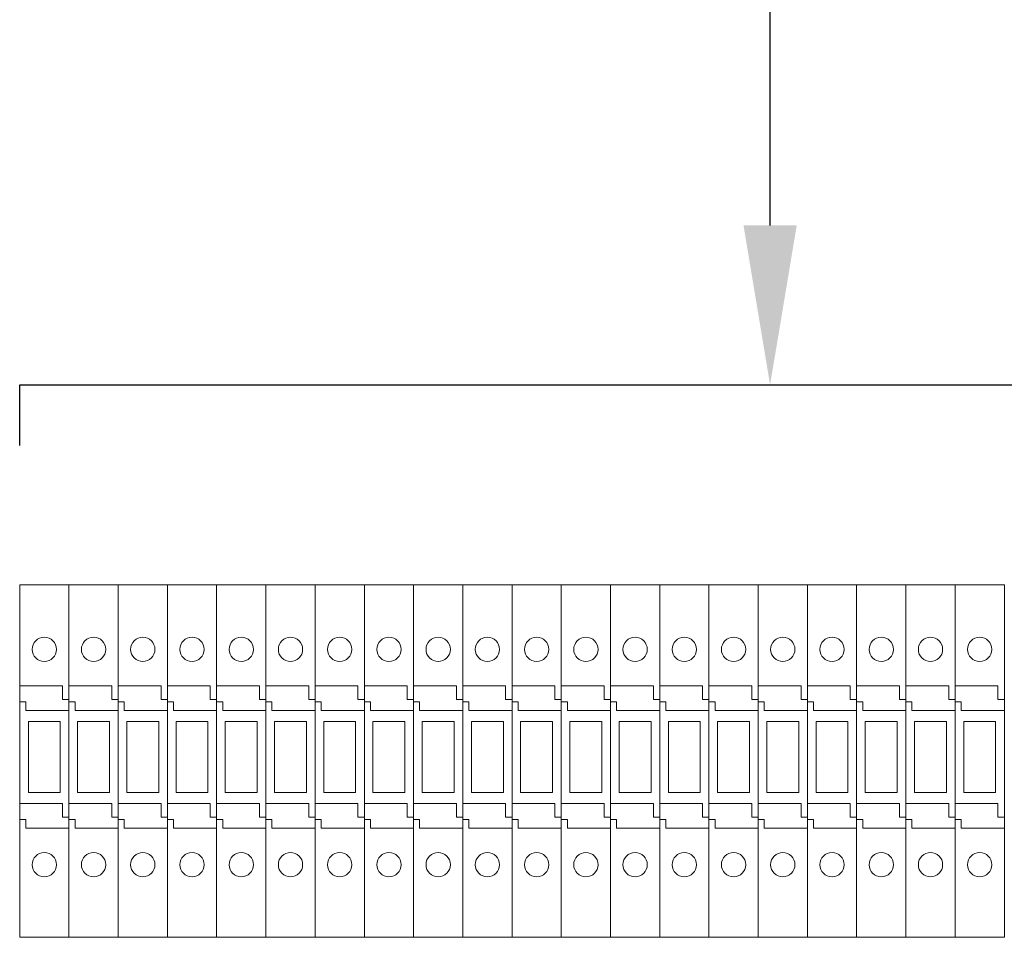
# Model space of a CAD drawing. Units: millimetres. Extents: x 0 to 7083, y 0 to 4563.
# Drawn here: x 698 to 1022, y 1838 to 2140 of the extents above; entities that cross this region are included whole.
import ezdxf
from ezdxf.enums import TextEntityAlignment as Align

# ---------------------------------------------------------------- set-up
doc = ezdxf.new("R2010")
doc.units = ezdxf.units.MM
doc.header["$LTSCALE"] = 20
doc.header["$MEASUREMENT"] = 0
doc.layers.add('TEXT25', color=7, linetype='Continuous')
doc.styles.add('Arial', font='arial.ttf')
doc.styles.add('ARIAL NARROW', font='ARIALN.TTF')

# ---------------------------------------------------------------- blocks, each defined once
blk = doc.blocks.new('*U130')
at = {"color": 8, "linetype": 'ByBlock', "lineweight": -2, "ltscale": 10}
blk.add_lwpolyline([(0, -343.02), (0, 107.7)], dxfattribs=at)
at = {"color": 8, "linetype": 'Continuous', "ltscale": 10}
blk.add_solid([(8.75, -343.02), (0, -395.52), (-8.75, -343.02)], dxfattribs=at)
at = {"layer": 'TEXT25', "color": 7, "style": 'Arial'}
blk.add_attdef('LXX', text='', height=35, dxfattribs=at).set_placement((47.21, 107.7), align=Align.MIDDLE_LEFT)
blk = doc.blocks.new('SP FUSED TERMINAL')
at = {"color": 0, "linetype": 'Continuous', "lineweight": 0, "extrusion": (0, 1, 0)}
for p, q in [((0.99, 0), (0.99, -18.84)), ((0.99, 0), (9.09, 0)), ((0.99, -16.61), (0.99, 0)), ((9.09, 0), (9.09, -18.84)), ((0.99, -16.61), (8.04, -16.61)), ((8.04, -16.61), (8.04, -18.84)), ((0.99, -18.84), (0.99, -19.24)), ((0.99, -19.24), (0.99, -18.84)), ((1.99, -19.24), (0.99, -19.24)), ((0.99, -35.98), (0.99, -19.24)), ((1.99, -20.68), (1.99, -19.24)), ((8.04, -18.84), (9.09, -18.84)), ((9.09, -18.84), (9.09, -20.68)), ((0.99, -20.68), (0.99, -38.22)), ((9.09, -20.68), (1.99, -20.68)), ((9.09, -20.68), (9.09, -38.22)), ((2.41, -34.18), (2.41, -22.48)), ((2.41, -22.48), (7.66, -22.48)), ((7.66, -22.48), (7.66, -34.18)), ((7.66, -34.18), (2.41, -34.18)), ((0.99, -35.98), (8.04, -35.98)), ((8.04, -35.98), (8.04, -38.22)), ((0.99, -38.22), (0.99, -38.61)), ((0.99, -38.61), (0.99, -38.22)), ((1.99, -38.61), (0.99, -38.61)), ((0.99, -58), (0.99, -38.61)), ((1.99, -40.05), (1.99, -38.61)), ((8.04, -38.22), (9.09, -38.22)), ((9.09, -38.22), (9.09, -40.05)), ((0.99, -40.05), (0.99, -58)), ((9.09, -40.05), (1.99, -40.05)), ((9.09, -40.05), (9.09, -58)), ((9.09, -58), (0.99, -58))]:
    blk.add_line(p, q, dxfattribs=at)
at = {"color": 0, "linetype": 'Continuous', "lineweight": 0, "extrusion": (0, 0, -1)}
for centre in [(-5.04, -10.61), (-5.04, -46.05)]:
    blk.add_circle(centre, 2, dxfattribs=at)
blk = doc.blocks.new('SPVSD STATION CONTROL DOORS AND GEAR TRAY REVISED 03102022')
at = {"color": 7, "linetype": 'Continuous', "xscale": 2, "yscale": 2, "zscale": 2}
for p in [(333.02, -2409.9), (349.22, -2409.9), (365.42, -2409.9), (381.62, -2409.9), (397.82, -2409.9), (414.02, -2409.9), (430.22, -2409.9), (446.42, -2409.9), (462.62, -2409.9), (478.82, -2409.9), (495.02, -2409.9), (511.22, -2409.9), (527.42, -2409.9), (543.62, -2409.9), (559.82, -2409.9), (576.02, -2409.9), (592.22, -2409.9), (608.42, -2409.9), (624.62, -2409.9), (640.82, -2409.9)]:
    blk.add_blockref('SP FUSED TERMINAL', p, dxfattribs=at)
at = {"layer": 'TEXT25', "color": 7, "style": 'ARIAL NARROW'}
blk.add_attdef('F41', text='', height=50, dxfattribs=at).set_placement((1164.39, -2467.56), align=Align.MIDDLE_CENTER)

msp = doc.modelspace()

# ---------------------------------------------------------------- linework, layer by layer
at = {"color": 7, "linetype": 'Continuous', "ltscale": 10}
msp.add_lwpolyline([(698.27, 1999.88), (698.27, 2019.88), (1192.27, 2019.88), (1192.27, 1986.98)], dxfattribs=at)

# ---------------------------------------------------------------- block references
at = {"color": 3, "linetype": 'Continuous'}
msp.add_blockref('*U130', (945.2, 2415.4), dxfattribs=at)

# ---------------------------------------------------------------- next in the draw order: block references
at = {"color": 7, "linetype": 'Continuous'}
msp.add_blockref('SPVSD STATION CONTROL DOORS AND GEAR TRAY REVISED 03102022', (363.28, 4363.93), dxfattribs=at)

doc.saveas('drawing.dxf')
